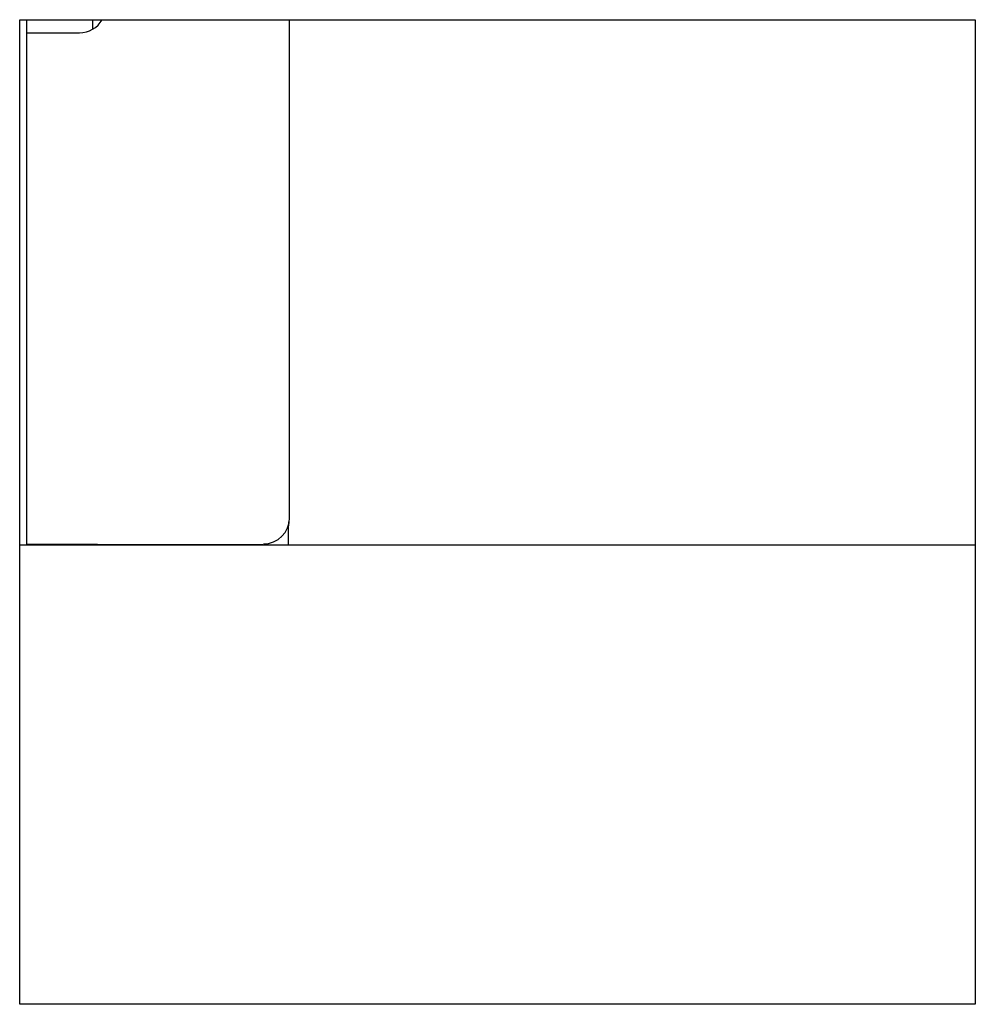
# Model space of a CAD drawing. Units: millimetres. Extents: x 0 to 8290, y 0 to 5832.
# Drawn here: x 4093 to 4129, y 3544 to 3581 of the extents above; entities that cross this region are included whole.
import ezdxf

# ---------------------------------------------------------------- set-up
doc = ezdxf.new("R2010")
doc.units = ezdxf.units.MM
doc.header["$LTSCALE"] = 20
for name, color, linetype in [('BW-001_WALKWAY_G', 7, 'Continuous'), ('BW-003_CLAMP_BLO', 7, 'Continuous'), ('BW-004_I_BEAM_CO', 7, 'Continuous'), ('BW-110_I-BEAM', 7, 'Continuous'), ('MODEL_&_ANNOTATIONS', 7, 'Continuous'), ('PI004_-_BW-MKT_P', 7, 'Continuous')]:
    doc.layers.add(name, color=color, linetype=linetype)

# ---------------------------------------------------------------- blocks, each defined once
blk = doc.blocks.new('SE1')
at = {"layer": 'BW-001_WALKWAY_G', "color": 7, "linetype": 'Continuous'}
for p, q in [((4092.693, 3543.621), (4092.693, 3581.121)), ((4092.693, 3581.121), (4129.082, 3581.121)), ((4129.082, 3581.121), (4129.082, 3543.621)), ((4129.082, 3543.621), (4092.693, 3543.621))]:
    blk.add_line(p, q, dxfattribs=at)
at = {"layer": 'BW-003_CLAMP_BLO', "color": 7, "linetype": 'Continuous'}
blk.add_line((4092.971, 3561.121), (4092.971, 3581.121), dxfattribs=at)
at = {"layer": 'BW-004_I_BEAM_CO', "color": 7, "linetype": 'Continuous'}
for p, q in [((4102.971, 3562.157), (4102.971, 3581.121)), ((4092.971, 3580.621), (4094.971, 3580.621)), ((4102.971, 3562.156), (4102.971, 3562.157)), ((4102.66, 3561.431), (4102.678, 3561.45)), ((4095.471, 3561.139), (4092.971, 3561.139)), ((4095.657, 3561.138), (4101.953, 3561.138))]:
    blk.add_line(p, q, dxfattribs=at)
blk.add_arc((4094.971, 3581.621), 1, 270, 330, dxfattribs=at)
for centre, ratio, start_param, end_param in [((4101.971, 3562.156), 0.999695, 4.712389, 6.282881), ((4095.471, 3561.121), 0.017455, 1.383695, 1.570796)]:
    blk.add_ellipse(centre, major_axis=(1, 0), ratio=ratio, start_param=start_param, end_param=end_param, dxfattribs=at)
for points, knots in [([(4102.923, 3561.14), (4102.924, 3561.247), (4102.928, 3561.551), (4102.935, 3561.849), (4102.94, 3561.968), (4102.941, 3561.993)], [0.315084, 0.315084, 0.315084, 0.315084, 0.4265809, 0.6455334, 0.7494619, 0.7494619, 0.7494619, 0.7494619]), ([(4095.657, 3561.138), (4095.737, 3561.138), (4095.814, 3561.138), (4095.931, 3561.133), (4095.973, 3561.13), (4096.013, 3561.126)], [0, 0, 0, 0, 0.125, 0.125, 0.1991364, 0.1991364, 0.1991364, 0.1991364])]:
    blk.add_open_spline(points, degree=3, knots=knots, dxfattribs=at)
at = {"layer": 'BW-110_I-BEAM', "color": 7, "linetype": 'Continuous'}
blk.add_line((4092.693, 3561.121), (4129.082, 3561.121), dxfattribs=at)
at = {"layer": 'PI004_-_BW-MKT_P', "color": 7, "linetype": 'Continuous'}
for p, q in [((4095.471, 3581.121), (4095.471, 3580.755)), ((4095.471, 3561.139), (4095.471, 3561.121))]:
    blk.add_line(p, q, dxfattribs=at)

msp = doc.modelspace()

# ---------------------------------------------------------------- block references
at = {"layer": 'MODEL_&_ANNOTATIONS'}
msp.add_blockref('SE1', (0, 0), dxfattribs=at)

doc.saveas('drawing.dxf')
